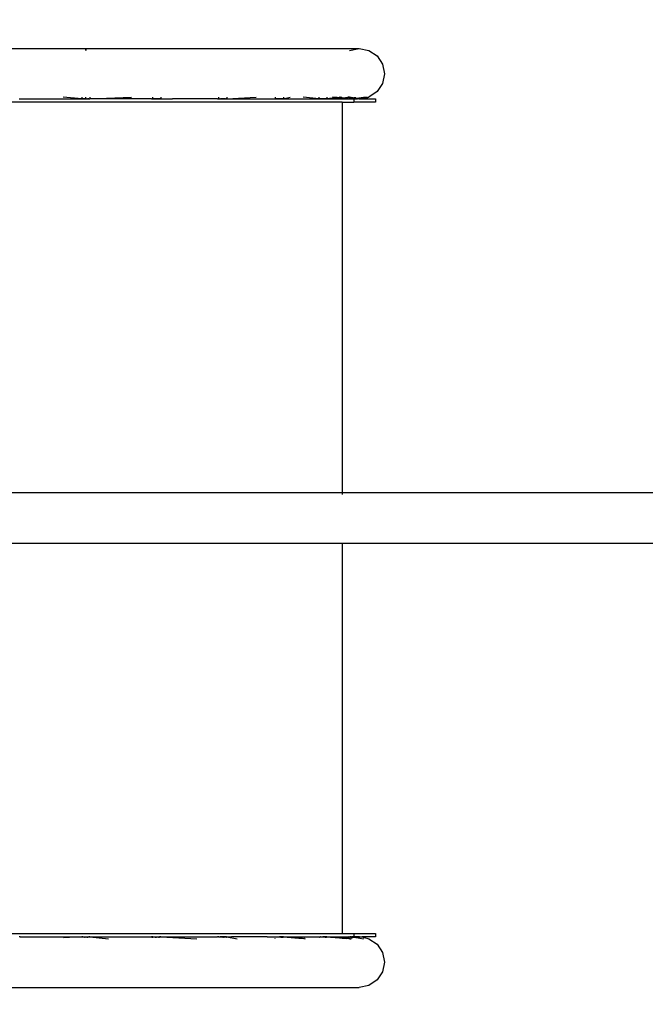
# Model space of a CAD drawing. Extents: x 1381 to 5293, y 4773 to 6627.
# Drawn here: x 3856 to 3955, y 5510 to 5666 of the extents above; entities that cross this region are included whole.
import ezdxf

# ---------------------------------------------------------------- set-up
doc = ezdxf.new("R2010")
doc.units = 0
doc.layers.get('0').update_dxf_attribs({"linetype": 'CONTINUOUS'})
doc.layers.get('DEFPOINTS').update_dxf_attribs({"linetype": 'CONTINUOUS'})
doc.layers.add('hic200', color=210, linetype='CONTINUOUS')
doc.styles.get("Standard").update_dxf_attribs({"font": 'isocp.shx', "width": 0.6, "height": 25})
doc.dimstyles.new('ISO-25', dxfattribs={"dimtxt": 2.5, "dimasz": 1.5, "dimexe": 0, "dimexo": 0, "dimtad": 0, "dimdec": 0, "dimdsep": 46, "dimtxsty": 'Standard', "dimcen": 0, "dimadec": 0, "dimazin": 0, "dimtfac": 1, "dimtdec": 0, "dimtofl": 0, "dimtmove": 0, "dimatfit": 3, "dimfxl": 0, "dimarcsym": 0})

# ---------------------------------------------------------------- blocks, each defined once
blk = doc.blocks.new('xfy70_polipo_3d_sketchup')
for p, q in [((-150.5, 109.96), (-107.29, 109.96)), ((-107.29, 109.65), (-107.29, 109.96)), ((-107.29, 109.96), (-107.27, 109.96)), ((-107.27, 109.96), (-107.27, 109.65)), ((-107.27, 109.96), (-64.07, 109.96)), ((-65.6, 109.65), (-64.07, 109.96)), ((-64.07, 109.96), (-62.54, 109.65)), ((-62.54, 109.65), (-61.24, 108.79)), ((-61.24, 108.79), (-60.38, 107.49)), ((-60.38, 107.49), (-60.07, 105.96)), ((-60.07, 105.96), (-60.38, 104.43)), ((-60.38, 104.43), (-61.24, 103.13)), ((-61.24, 103.13), (-62.54, 102.26)), ((-66.78, 101.46), (-147.78, 101.46)), ((-117.83, 101.96), (-117.64, 101.96)), ((-117.64, 101.96), (-107.93, 101.96)), ((-107.93, 101.96), (-110.89, 102.26)), ((-107.93, 102.26), (-107.93, 101.96)), ((-107.92, 101.96), (-107.93, 101.96)), ((-107.92, 101.96), (-107.88, 101.97)), ((-107.92, 101.96), (-107.86, 101.96)), ((-107.88, 101.97), (-107.75, 101.98)), ((-107.86, 101.96), (-106.71, 101.96)), ((-107.74, 101.98), (-107.75, 101.98)), ((-107.68, 101.99), (-107.74, 101.98)), ((-107.63, 102), (-107.68, 101.99)), ((-107.54, 102), (-107.63, 102)), ((-107.53, 102), (-107.54, 102)), ((-107.54, 102), (-107.54, 102)), ((-107.48, 102.01), (-107.53, 102)), ((-107.42, 102.01), (-107.48, 102.01)), ((-107.42, 102.01), (-107.41, 102.01)), ((-107.41, 102.01), (-107.41, 102.01)), ((-107.41, 102.01), (-107.3, 102.01)), ((-107.3, 102.01), (-107.29, 102.01)), ((-107.29, 102.01), (-107.29, 102.26)), ((-107.28, 102.01), (-107.29, 102.01)), ((-107.27, 102.01), (-107.28, 102.01)), ((-107.27, 102.01), (-107.27, 102.26)), ((-107.27, 102.01), (-107.26, 102.01)), ((-107.16, 102.01), (-107.26, 102.01)), ((-107.16, 102.01), (-107.15, 102.01)), ((-107.15, 102.01), (-107.04, 102)), ((-107.15, 102.01), (-107.15, 102.01)), ((-107.03, 102), (-107.04, 102)), ((-106.82, 101.98), (-107.03, 102)), ((-106.82, 101.98), (-106.68, 101.97)), ((-106.82, 101.98), (-106.82, 101.98)), ((-106.65, 101.96), (-106.71, 101.96)), ((-106.65, 101.96), (-106.68, 101.97)), ((-106.63, 101.96), (-106.65, 101.96)), ((-106.63, 101.96), (-100.09, 102.26)), ((-106.63, 102.26), (-106.63, 101.96)), ((-96.93, 101.96), (-106.63, 101.96)), ((-96.93, 101.96), (-96.74, 101.96)), ((-96.74, 102.26), (-96.74, 101.96)), ((-96.74, 101.96), (-96.73, 101.97)), ((-96.73, 101.96), (-96.74, 101.96)), ((-96.73, 101.97), (-96.69, 101.98)), ((-96.73, 101.96), (-96.69, 101.96)), ((-96.69, 101.98), (-96.55, 102)), ((-96.66, 101.96), (-96.69, 101.96)), ((-96.63, 101.96), (-96.66, 101.96)), ((-96.66, 101.96), (-95.51, 101.96)), ((-96.54, 101.97), (-96.63, 101.96)), ((-96.54, 102), (-96.55, 102)), ((-96.53, 102), (-96.54, 102)), ((-96.34, 101.99), (-96.54, 101.97)), ((-96.53, 102), (-96.45, 102.01)), ((-96.45, 102.01), (-96.34, 102.01)), ((-96.34, 102.01), (-96.22, 102.01)), ((-96.22, 102), (-96.34, 101.99)), ((-96.09, 102.01), (-96.22, 102)), ((-96.22, 102.01), (-96.09, 102.01)), ((-95.96, 102.01), (-96.09, 102.01)), ((-96.09, 102.01), (-95.96, 102)), ((-95.84, 102.01), (-95.96, 102.01)), ((-95.96, 102), (-95.84, 101.99)), ((-95.73, 102.01), (-95.84, 102.01)), ((-95.84, 101.99), (-95.55, 101.96)), ((-95.63, 102), (-95.73, 102.01)), ((-95.49, 101.98), (-95.63, 102)), ((-95.55, 101.96), (-95.51, 101.96)), ((-95.51, 101.96), (-95.49, 101.96)), ((-95.45, 101.97), (-95.49, 101.98)), ((-95.45, 101.96), (-95.49, 101.96)), ((-95.44, 101.96), (-95.45, 101.97)), ((-95.45, 101.96), (-95.44, 101.96)), ((-95.44, 102.26), (-95.44, 101.96)), ((-95.44, 101.96), (-93.58, 101.96)), ((-86.47, 101.96), (-93.58, 101.96)), ((-86.47, 101.96), (-86.26, 101.96)), ((-86.31, 102.26), (-86.31, 101.97)), ((-86.31, 101.97), (-86.26, 101.99)), ((-86.3, 101.96), (-86.31, 101.97)), ((-86.26, 101.96), (-86.3, 101.96)), ((-86.26, 101.99), (-86.2, 102)), ((-86.23, 101.96), (-86.26, 101.96)), ((-86.22, 101.96), (-86.23, 101.96)), ((-86.2, 101.96), (-86.22, 101.96)), ((-86.2, 102), (-86.12, 102.01)), ((-86.2, 101.96), (-86.11, 101.96)), ((-86.11, 102.01), (-86.12, 102.01)), ((-86.11, 102.01), (-86.11, 102.01)), ((-86.11, 102.01), (-86.02, 102.01)), ((-86.09, 101.96), (-86.11, 101.96)), ((-86.02, 101.97), (-86.09, 101.96)), ((-86.07, 101.96), (-86.09, 101.96)), ((-86.07, 101.96), (-85.25, 101.96)), ((-86.02, 102.01), (-85.91, 102.01)), ((-86.02, 101.97), (-85.91, 101.98)), ((-85.91, 102.01), (-85.79, 102.01)), ((-85.66, 102), (-85.91, 101.98)), ((-85.79, 102.01), (-85.66, 102)), ((-85.53, 102.01), (-85.66, 102)), ((-85.66, 102), (-85.3, 101.97)), ((-85.41, 102.01), (-85.53, 102.01)), ((-85.3, 102.01), (-85.41, 102.01)), ((-85.2, 102.01), (-85.3, 102.01)), ((-85.3, 101.97), (-85.2, 101.96)), ((-85.2, 101.96), (-85.25, 101.96)), ((-85.2, 102.01), (-85.12, 102)), ((-85.2, 101.96), (-85.12, 101.96)), ((-85.06, 101.99), (-85.12, 102)), ((-85.12, 101.96), (-85.1, 101.96)), ((-85.1, 101.96), (-85.08, 101.96)), ((-85.08, 101.96), (-85.06, 101.96)), ((-85.01, 101.97), (-85.06, 101.99)), ((-85.06, 101.96), (-85.02, 101.96)), ((-85.02, 101.96), (-80.38, 102.26)), ((-85.02, 101.96), (-85.01, 101.97)), ((-85.02, 101.96), (-84.17, 101.96)), ((-85.01, 102.26), (-85.01, 101.97)), ((-84.17, 101.96), (-77.28, 101.96)), ((-77.35, 102.26), (-77.35, 101.98)), ((-77.35, 101.98), (-77.3, 102)), ((-77.3, 101.97), (-77.35, 101.98)), ((-77.3, 102), (-77.24, 102.01)), ((-77.24, 101.96), (-77.3, 101.97)), ((-77.24, 101.96), (-77.28, 101.96)), ((-77.24, 102.01), (-77.16, 102.01)), ((-77.19, 101.96), (-77.24, 101.96)), ((-77.16, 101.96), (-77.19, 101.96)), ((-77.16, 102.01), (-77.06, 102.01)), ((-77.16, 101.96), (-77.16, 101.96)), ((-77.11, 101.96), (-77.16, 101.96)), ((-77.06, 101.96), (-77.11, 101.96)), ((-77.06, 102.01), (-76.95, 102)), ((-76.95, 101.97), (-77.06, 101.96)), ((-76.7, 101.96), (-77.06, 101.96)), ((-76.95, 102), (-76.7, 101.98)), ((-76.7, 101.98), (-76.95, 101.97)), ((-76.45, 102), (-76.7, 101.98)), ((-76.7, 101.98), (-76.45, 101.97)), ((-76.34, 101.96), (-76.7, 101.96)), ((-76.34, 102.01), (-76.45, 102)), ((-76.45, 101.97), (-76.34, 101.96)), ((-76.24, 102.01), (-76.34, 102.01)), ((-76.34, 101.96), (-76.29, 101.96)), ((-76.29, 101.96), (-76.25, 101.96)), ((-76.25, 101.96), (-76.24, 101.96)), ((-76.16, 102.01), (-76.24, 102.01)), ((-76.24, 101.96), (-76.16, 101.96)), ((-76.1, 102), (-76.16, 102.01)), ((-76.16, 101.96), (-76.06, 101.99)), ((-76.16, 101.96), (-76.1, 101.97)), ((-76.13, 101.96), (-76.16, 101.96)), ((-76.13, 101.96), (-70.4, 101.96)), ((-76.1, 101.97), (-74.98, 102.26)), ((-76.06, 101.99), (-76.1, 102)), ((-76.1, 101.97), (-76.06, 101.99)), ((-76.06, 101.99), (-76.05, 101.98)), ((-76.05, 101.98), (-74.98, 102.26)), ((-76.05, 102.26), (-76.05, 101.98)), ((-70.43, 101.98), (-72.95, 102.26)), ((-70.48, 102.26), (-70.48, 102)), ((-70.48, 102), (-70.47, 102.01)), ((-70.43, 101.98), (-70.48, 102)), ((-70.47, 102.01), (-70.43, 102.01)), ((-70.38, 102.01), (-70.43, 102.01)), ((-70.43, 101.98), (-70.37, 101.97)), ((-70.3, 101.96), (-70.4, 101.96)), ((-70.38, 102.01), (-70.37, 102.01)), ((-70.3, 102.01), (-70.37, 102.01)), ((-70.3, 101.96), (-70.37, 101.97)), ((-70.29, 102.01), (-70.3, 102.01)), ((-70.29, 101.96), (-70.3, 101.96)), ((-70.3, 101.96), (-70.3, 101.96)), ((-70.29, 102.01), (-70.19, 102)), ((-70.29, 102.01), (-70.29, 102.01)), ((-70.23, 101.96), (-70.29, 101.96)), ((-70.23, 101.96), (-70.19, 101.96)), ((-70.19, 102), (-70.08, 101.99)), ((-70.16, 101.96), (-70.19, 101.96)), ((-70.12, 101.96), (-70.16, 101.96)), ((-70.08, 101.96), (-70.12, 101.96)), ((-70.08, 101.99), (-69.83, 101.97)), ((-69.96, 101.96), (-70.08, 101.96)), ((-69.83, 101.96), (-70.08, 101.96)), ((-69.83, 101.97), (-69.96, 101.96)), ((-69.47, 102), (-69.83, 101.97)), ((-69.83, 101.97), (-69.7, 101.96)), ((-69.58, 101.96), (-69.83, 101.96)), ((-69.7, 101.96), (-69.58, 101.96)), ((-69.58, 101.96), (-69.47, 101.96)), ((-69.37, 102.01), (-69.47, 102)), ((-69.47, 101.96), (-69.2, 101.99)), ((-69.47, 101.96), (-69.42, 101.96)), ((-69.42, 101.96), (-69.37, 101.96)), ((-69.29, 102.01), (-69.37, 102.01)), ((-69.37, 101.96), (-69.29, 101.97)), ((-69.25, 101.96), (-69.37, 101.96)), ((-69.29, 102.01), (-69.23, 102.01)), ((-69.29, 101.97), (-69.23, 101.98)), ((-69.25, 101.96), (-65.91, 101.96)), ((-69.19, 102.01), (-69.23, 102.01)), ((-69.23, 101.98), (-69.2, 101.99)), ((-69.22, 101.98), (-69.23, 101.98)), ((-67.58, 102.17), (-69.22, 101.98)), ((-69.22, 101.98), (-67.21, 102.13)), ((-69.2, 101.99), (-67.58, 102.17)), ((-69.2, 101.99), (-69.18, 102)), ((-69.18, 102), (-69.19, 102.01)), ((-69.18, 102.26), (-69.18, 102)), ((-67.58, 102.17), (-68.28, 102.26)), ((-67.58, 102.17), (-67.58, 102.18)), ((-67.58, 102.18), (-67.57, 102.17)), ((-67.57, 102.17), (-67.09, 102.23)), ((-67.57, 102.17), (-67.57, 102.17)), ((-67.21, 102.13), (-67.57, 102.17)), ((-67.21, 102.26), (-67.07, 102.23)), ((-67.09, 102.23), (-67.21, 102.26)), ((-67.2, 102.13), (-67.21, 102.13)), ((-67.19, 102.13), (-67.2, 102.13)), ((-67.19, 102.13), (-66.79, 102.16)), ((-66.15, 102), (-67.19, 102.13)), ((-67.09, 102.23), (-67.08, 102.23)), ((-67.08, 102.23), (-67.07, 102.23)), ((-66.79, 102.16), (-67.08, 102.23)), ((-67.07, 102.23), (-66.82, 102.26)), ((-67.07, 102.23), (-67.07, 102.23)), ((-67.07, 102.23), (-66.73, 102.16)), ((-66.16, 102.01), (-66.79, 102.16)), ((-66.79, 102.16), (-66.79, 102.16)), ((-66.79, 102.16), (-66.73, 102.16)), ((-66.78, 101.46), (-66.78, 39.71)), ((-66.78, 101.46), (-64.93, 101.46)), ((-66.73, 102.16), (-66.16, 102.21)), ((-66.73, 102.16), (-66.73, 102.16)), ((-66.73, 102.16), (-66.16, 102.04)), ((-66.16, 102.21), (-66.16, 102.26)), ((-66.16, 102.21), (-65.75, 102.24)), ((-66.16, 102.04), (-66.16, 102.21)), ((-66.16, 102.01), (-66.16, 102.04)), ((-66.16, 102.04), (-65.9, 101.99)), ((-66.15, 102), (-66.16, 102.01)), ((-66.16, 102.01), (-66.15, 102.01)), ((-66.15, 102.01), (-66.11, 102.01)), ((-66.12, 101.99), (-66.15, 102)), ((-66.11, 101.99), (-66.12, 101.99)), ((-66.11, 102.01), (-66.05, 102.01)), ((-65.98, 101.97), (-66.11, 101.99)), ((-66.05, 102.01), (-65.98, 102)), ((-65.97, 102), (-65.98, 102)), ((-65.98, 102), (-65.98, 102)), ((-65.97, 101.97), (-65.98, 101.97)), ((-65.97, 102), (-65.9, 101.99)), ((-65.87, 101.96), (-65.97, 101.97)), ((-65.76, 101.96), (-65.91, 101.96)), ((-65.9, 101.99), (-65.76, 101.98)), ((-65.9, 101.99), (-65.76, 101.96)), ((-65.75, 102.24), (-65.87, 102.26)), ((-65.76, 101.96), (-65.87, 101.96)), ((-65.76, 101.98), (-65.63, 101.97)), ((-65.76, 101.96), (-65.75, 101.96)), ((-65.73, 102.24), (-65.75, 102.24)), ((-64.86, 102.05), (-65.75, 102.24)), ((-65.75, 101.96), (-65.74, 101.96)), ((-65.74, 101.96), (-65.68, 101.96)), ((-65.73, 102.24), (-65.56, 102.25)), ((-65.11, 102.13), (-65.73, 102.24)), ((-65.63, 101.96), (-65.68, 101.96)), ((-65.63, 101.97), (-65.51, 101.96)), ((-65.51, 101.96), (-65.63, 101.96)), ((-65.51, 101.96), (-65.63, 101.96)), ((-65.56, 102.25), (-65.6, 102.26)), ((-65.55, 102.25), (-65.56, 102.25)), ((-65.55, 102.25), (-65.41, 102.26)), ((-64.86, 102.11), (-65.55, 102.25)), ((-65.11, 102.13), (-65.55, 102.25)), ((-65.38, 101.97), (-65.51, 101.96)), ((-65.51, 101.96), (-65.38, 101.96)), ((-65.38, 101.96), (-65.51, 101.96)), ((-65.26, 101.98), (-65.38, 101.97)), ((-65.38, 101.96), (-65.34, 101.96)), ((-65.34, 101.96), (-65.05, 102)), ((-65.34, 101.96), (-65.26, 101.96)), ((-65.05, 102), (-65.26, 101.98)), ((-65.26, 101.96), (-65.15, 101.96)), ((-65.1, 101.96), (-65.26, 101.96)), ((-65.15, 101.96), (-64.87, 102.01)), ((-65.15, 101.96), (-65.05, 101.97)), ((-65.1, 102.13), (-65.11, 102.13)), ((-64.86, 102.08), (-65.1, 102.13)), ((-64.86, 102.06), (-65.1, 102.13)), ((-64.93, 101.96), (-65.1, 101.96)), ((-64.97, 102.01), (-65.05, 102)), ((-65.05, 101.97), (-64.91, 101.99)), ((-64.91, 102.01), (-64.97, 102.01)), ((-64.93, 101.96), (-64.93, 101.46)), ((-64.93, 101.96), (-64.35, 101.96)), ((-61.53, 101.46), (-64.93, 101.46)), ((-64.87, 102.01), (-64.91, 102.01)), ((-64.87, 102), (-64.91, 101.99)), ((-63.38, 102.19), (-64.87, 102)), ((-64.87, 102), (-64.74, 102.02)), ((-64.86, 102.01), (-64.87, 102.01)), ((-64.87, 102), (-64.86, 102.01)), ((-64.87, 102.01), (-64.86, 102.01)), ((-64.86, 102.26), (-64.86, 102.11)), ((-64.68, 102.08), (-64.86, 102.11)), ((-64.86, 102.11), (-64.86, 102.08)), ((-64.86, 102.08), (-64.86, 102.06)), ((-64.68, 102.05), (-64.86, 102.08)), ((-64.86, 102.06), (-64.86, 102.05)), ((-64.76, 102.03), (-64.86, 102.06)), ((-64.76, 102.03), (-64.86, 102.05)), ((-64.86, 102.01), (-64.86, 102.05)), ((-64.86, 102.01), (-64.78, 102.03)), ((-64.86, 102.01), (-64.86, 102.01)), ((-64.78, 102.03), (-64.76, 102.03)), ((-64.75, 102.03), (-64.76, 102.03)), ((-64.76, 102.03), (-64.76, 102.03)), ((-64.75, 102.03), (-64.68, 102.04)), ((-64.74, 102.02), (-64.75, 102.03)), ((-64.75, 102.03), (-64.75, 102.03)), ((-64.74, 102.02), (-64.73, 102.02)), ((-64.73, 102.02), (-64.68, 102.03)), ((-64.71, 102.02), (-64.73, 102.02)), ((-64.7, 102.02), (-64.71, 102.02)), ((-64.69, 102.01), (-64.7, 102.02)), ((-64.68, 102.01), (-64.69, 102.01)), ((-64.68, 102.08), (-64.68, 102.26)), ((-64.68, 102.05), (-64.68, 102.08)), ((-64.68, 102.08), (-64.56, 102.05)), ((-64.64, 102.04), (-64.68, 102.05)), ((-64.68, 102.04), (-64.68, 102.05)), ((-64.68, 102.03), (-64.68, 102.04)), ((-64.68, 102.03), (-64.64, 102.04)), ((-64.68, 102.04), (-64.64, 102.04)), ((-64.68, 102.01), (-64.68, 102.03)), ((-64.67, 102.01), (-64.68, 102.01)), ((-64.67, 102.01), (-64.63, 102)), ((-64.63, 102.04), (-64.64, 102.04)), ((-64.63, 102.04), (-64.56, 102.05)), ((-64.16, 101.96), (-64.63, 102.04)), ((-64.62, 102), (-64.63, 102)), ((-64.58, 102), (-64.62, 102)), ((-64.49, 101.98), (-64.58, 102)), ((-64.55, 102.05), (-64.56, 102.05)), ((-64.55, 102.05), (-63.41, 102.26)), ((-64.55, 102.05), (-63.38, 102.2)), ((-64.07, 101.96), (-64.55, 102.05)), ((-64.28, 101.97), (-64.49, 101.98)), ((-64.16, 101.96), (-64.35, 101.96)), ((-64.16, 101.96), (-64.28, 101.97)), ((-64.16, 101.96), (-64.07, 101.96)), ((-64.04, 101.96), (-64.07, 101.96)), ((-64.07, 101.96), (-64.07, 101.96)), ((-64.04, 101.96), (-64.03, 101.96)), ((-64.03, 101.96), (-63.91, 101.96)), ((-63.91, 101.96), (-63.79, 101.97)), ((-63.63, 101.96), (-63.91, 101.96)), ((-63.79, 101.97), (-63.57, 101.98)), ((-63.63, 101.96), (-61.53, 101.96)), ((-63.43, 102), (-63.57, 101.98)), ((-63.4, 102.01), (-63.43, 102)), ((-63.4, 102.01), (-63.38, 102.01)), ((-63.38, 102.01), (-62.54, 102.26)), ((-63.38, 102.26), (-63.38, 102.2)), ((-62.83, 102.26), (-63.38, 102.19)), ((-63.38, 102.2), (-62.83, 102.26)), ((-63.38, 102.2), (-63.38, 102.19)), ((-63.38, 102.19), (-63.38, 102.01)), ((-61.53, 101.96), (-61.53, 101.46)), ((-147.78, 39.71), (-66.78, 39.71)), ((-66.78, 39.71), (-66.78, 39.4)), ((-66.78, 39.71), (-14.26, 39.71)), ((-147.78, 31.71), (-66.78, 31.71)), ((-66.78, 31.71), (-66.78, -30.04)), ((-66.78, 31.71), (-10.39, 31.71)), ((-147.78, -30.04), (-66.78, -30.04)), ((-117.64, -30.54), (-117.83, -30.55)), ((-117.64, -30.54), (-107.93, -30.54)), ((-107.93, -30.54), (-110.82, -30.68)), ((-107.93, -30.54), (-107.92, -30.54)), ((-107.93, -30.64), (-107.93, -30.54)), ((-107.92, -30.54), (-107.89, -30.55)), ((-107.92, -30.54), (-107.86, -30.54)), ((-107.75, -30.57), (-107.89, -30.55)), ((-107.86, -30.54), (-106.71, -30.54)), ((-107.75, -30.57), (-107.74, -30.57)), ((-107.74, -30.57), (-107.54, -30.59)), ((-107.53, -30.59), (-107.54, -30.59)), ((-107.42, -30.59), (-107.53, -30.59)), ((-107.42, -30.59), (-107.41, -30.59)), ((-107.41, -30.59), (-107.41, -30.59)), ((-107.3, -30.6), (-107.41, -30.59)), ((-107.3, -30.6), (-107.29, -30.6)), ((-107.29, -30.6), (-107.28, -30.6)), ((-107.28, -30.6), (-107.27, -30.6)), ((-107.27, -30.6), (-107.27, -30.6)), ((-107.16, -30.59), (-107.27, -30.6)), ((-107.15, -30.59), (-107.16, -30.59)), ((-107.15, -30.59), (-107.15, -30.59)), ((-107.15, -30.59), (-107.08, -30.59)), ((-107.08, -30.59), (-107.04, -30.59)), ((-107.04, -30.59), (-107.03, -30.59)), ((-107.03, -30.59), (-107.02, -30.59)), ((-107.02, -30.59), (-106.94, -30.58)), ((-106.94, -30.58), (-106.89, -30.57)), ((-106.89, -30.57), (-106.82, -30.57)), ((-106.68, -30.55), (-106.82, -30.57)), ((-106.82, -30.57), (-106.82, -30.57)), ((-106.71, -30.54), (-106.65, -30.54)), ((-106.65, -30.54), (-106.68, -30.55)), ((-106.65, -30.54), (-106.63, -30.54)), ((-106.63, -30.54), (-103.68, -30.85)), ((-106.63, -30.64), (-106.63, -30.54)), ((-106.63, -30.54), (-96.93, -30.54)), ((-96.93, -30.54), (-96.93, -30.54)), ((-96.74, -30.55), (-96.93, -30.54)), ((-96.74, -30.55), (-96.73, -30.54)), ((-96.73, -30.55), (-96.74, -30.55)), ((-96.74, -30.7), (-96.74, -30.55)), ((-96.69, -30.54), (-96.73, -30.54)), ((-96.69, -30.56), (-96.73, -30.55)), ((-96.69, -30.54), (-96.66, -30.54)), ((-96.55, -30.58), (-96.69, -30.56)), ((-96.66, -30.54), (-96.63, -30.55)), ((-96.66, -30.54), (-95.68, -30.54)), ((-96.63, -30.55), (-96.55, -30.56)), ((-96.55, -30.56), (-96.34, -30.58)), ((-96.45, -30.59), (-96.55, -30.58)), ((-96.34, -30.59), (-96.45, -30.59)), ((-96.34, -30.58), (-96.22, -30.58)), ((-96.22, -30.6), (-96.34, -30.59)), ((-96.22, -30.58), (-96.09, -30.59)), ((-96.09, -30.59), (-96.22, -30.6)), ((-95.96, -30.58), (-96.09, -30.59)), ((-95.96, -30.6), (-96.09, -30.59)), ((-95.84, -30.58), (-95.96, -30.58)), ((-95.84, -30.59), (-95.96, -30.6)), ((-95.84, -30.58), (-95.64, -30.56)), ((-95.73, -30.59), (-95.84, -30.59)), ((-95.73, -30.59), (-95.65, -30.58)), ((-95.68, -30.54), (-95.51, -30.54)), ((-95.68, -30.54), (-95.55, -30.55)), ((-95.65, -30.58), (-95.64, -30.58)), ((-95.64, -30.56), (-95.63, -30.55)), ((-95.64, -30.58), (-95.63, -30.58)), ((-95.55, -30.55), (-95.63, -30.55)), ((-95.63, -30.58), (-95.49, -30.56)), ((-95.51, -30.54), (-95.55, -30.55)), ((-95.49, -30.54), (-95.51, -30.54)), ((-95.45, -30.54), (-95.49, -30.54)), ((-95.49, -30.56), (-95.45, -30.55)), ((-95.44, -30.55), (-95.45, -30.54)), ((-95.45, -30.55), (-95.44, -30.55)), ((-95.44, -30.55), (-94.18, -30.54)), ((-95.44, -30.6), (-95.44, -30.55)), ((-95.44, -30.55), (-89.73, -30.85)), ((-94.18, -30.54), (-86.47, -30.54)), ((-86.28, -30.55), (-86.47, -30.54)), ((-86.31, -30.62), (-86.31, -30.56)), ((-86.31, -30.65), (-86.31, -30.64)), ((-86.26, -30.58), (-86.3, -30.56)), ((-86.28, -30.55), (-86.26, -30.54)), ((-86.26, -30.54), (-86.23, -30.54)), ((-86.2, -30.58), (-86.26, -30.58)), ((-86.23, -30.54), (-86.22, -30.54)), ((-86.22, -30.54), (-86.2, -30.54)), ((-86.2, -30.54), (-86.12, -30.55)), ((-86.12, -30.59), (-86.2, -30.58)), ((-86.12, -30.55), (-86.07, -30.54)), ((-86.12, -30.55), (-86.02, -30.55)), ((-86.02, -30.6), (-86.12, -30.59)), ((-85.25, -30.54), (-86.07, -30.54)), ((-86.02, -30.55), (-85.91, -30.56)), ((-85.91, -30.59), (-86.02, -30.6)), ((-85.91, -30.56), (-85.66, -30.58)), ((-85.79, -30.59), (-85.91, -30.59)), ((-85.66, -30.58), (-85.79, -30.59)), ((-85.66, -30.58), (-85.3, -30.55)), ((-85.53, -30.59), (-85.66, -30.58)), ((-85.53, -30.59), (-85.41, -30.59)), ((-85.3, -30.6), (-85.41, -30.59)), ((-85.22, -30.55), (-85.3, -30.55)), ((-85.22, -30.59), (-85.3, -30.6)), ((-85.25, -30.54), (-85.22, -30.55)), ((-85.21, -30.55), (-85.22, -30.55)), ((-85.21, -30.59), (-85.22, -30.59)), ((-85.21, -30.55), (-85.2, -30.55)), ((-85.12, -30.58), (-85.21, -30.59)), ((-85.12, -30.54), (-85.2, -30.55)), ((-85.1, -30.54), (-85.12, -30.54)), ((-85.12, -30.58), (-85.06, -30.58)), ((-85.08, -30.54), (-85.1, -30.54)), ((-85.06, -30.54), (-85.08, -30.54)), ((-85.06, -30.54), (-85.02, -30.55)), ((-85.06, -30.54), (-84.29, -30.54)), ((-85.06, -30.58), (-85.01, -30.56)), ((-85.02, -30.55), (-84.29, -30.54)), ((-85.01, -30.56), (-85.02, -30.55)), ((-85.02, -30.55), (-85.02, -30.55)), ((-85.01, -30.56), (-85.01, -30.64)), ((-85.01, -30.56), (-83.35, -30.85)), ((-78.61, -30.54), (-84.29, -30.54)), ((-78.61, -30.54), (-78.6, -30.54)), ((-78.6, -30.54), (-77.28, -30.54)), ((-77.35, -30.8), (-77.35, -30.74)), ((-77.29, -30.55), (-77.28, -30.55)), ((-77.24, -30.54), (-77.28, -30.55)), ((-77.28, -30.54), (-77.24, -30.54)), ((-77.24, -30.54), (-77.19, -30.54)), ((-77.19, -30.54), (-77.16, -30.54)), ((-77.16, -30.54), (-77.16, -30.54)), ((-77.16, -30.54), (-77.11, -30.54)), ((-77.11, -30.54), (-77.06, -30.54)), ((-77.06, -30.54), (-76.95, -30.55)), ((-77.06, -30.54), (-76.7, -30.54)), ((-76.95, -30.59), (-77.04, -30.59)), ((-76.95, -30.55), (-76.7, -30.57)), ((-76.7, -30.57), (-76.95, -30.59)), ((-76.7, -30.54), (-76.34, -30.54)), ((-76.45, -30.55), (-76.7, -30.57)), ((-76.45, -30.59), (-76.7, -30.57)), ((-76.34, -30.54), (-76.45, -30.55)), ((-76.45, -30.59), (-76.34, -30.59)), ((-76.29, -30.54), (-76.34, -30.54)), ((-76.34, -30.59), (-76.24, -30.6)), ((-76.25, -30.54), (-76.29, -30.54)), ((-76.24, -30.54), (-76.25, -30.54)), ((-76.16, -30.54), (-76.24, -30.54)), ((-76.24, -30.6), (-76.16, -30.59)), ((-76.1, -30.55), (-76.16, -30.54)), ((-76.16, -30.54), (-76.13, -30.54)), ((-76.16, -30.59), (-76.1, -30.59)), ((-76.13, -30.54), (-70.23, -30.54)), ((-76.09, -30.56), (-76.1, -30.55)), ((-76.1, -30.59), (-76.05, -30.57)), ((-76.05, -30.57), (-76.09, -30.56)), ((-76.09, -30.56), (-73.63, -30.76)), ((-76.05, -30.61), (-76.05, -30.57)), ((-73.63, -30.76), (-73.74, -30.77)), ((-73.74, -30.77), (-73.74, -30.77)), ((-73.62, -30.76), (-73.63, -30.76)), ((-73.61, -30.76), (-73.62, -30.76)), ((-73.62, -30.76), (-73.62, -30.76)), ((-73.07, -30.72), (-73.61, -30.76)), ((-73.61, -30.76), (-72.82, -30.83)), ((-73.07, -30.73), (-73.07, -30.72)), ((-72.8, -30.83), (-72.82, -30.83)), ((-72.71, -30.82), (-72.8, -30.83)), ((-72.8, -30.83), (-72.6, -30.85)), ((-70.48, -30.67), (-70.48, -30.59)), ((-70.43, -30.59), (-70.46, -30.59)), ((-70.43, -30.59), (-70.37, -30.6)), ((-70.29, -30.59), (-70.37, -30.6)), ((-70.19, -30.58), (-70.29, -30.59)), ((-70.21, -30.54), (-70.23, -30.54)), ((-70.21, -30.54), (-70.2, -30.54)), ((-70.19, -30.54), (-70.2, -30.54)), ((-70.19, -30.54), (-70.16, -30.54)), ((-70.08, -30.58), (-70.19, -30.58)), ((-70.16, -30.54), (-70.12, -30.54)), ((-70.12, -30.54), (-70.08, -30.54)), ((-70.08, -30.54), (-69.95, -30.55)), ((-70.08, -30.54), (-69.83, -30.54)), ((-69.83, -30.56), (-70.08, -30.58)), ((-69.95, -30.55), (-69.83, -30.56)), ((-69.95, -30.55), (-69.7, -30.55)), ((-69.83, -30.54), (-69.58, -30.54)), ((-69.7, -30.55), (-69.83, -30.56)), ((-69.83, -30.56), (-69.47, -30.58)), ((-69.58, -30.54), (-69.7, -30.55)), ((-69.47, -30.54), (-69.58, -30.54)), ((-69.46, -30.54), (-69.47, -30.54)), ((-69.47, -30.58), (-69.37, -30.59)), ((-69.42, -30.54), (-69.46, -30.54)), ((-69.37, -30.55), (-69.42, -30.54)), ((-69.37, -30.55), (-69.36, -30.55)), ((-69.37, -30.59), (-69.36, -30.59)), ((-69.36, -30.55), (-69.35, -30.55)), ((-69.29, -30.6), (-69.36, -30.59)), ((-69.36, -30.59), (-69.36, -30.59)), ((-69.35, -30.55), (-69.25, -30.54)), ((-69.29, -30.55), (-69.35, -30.55)), ((-69.23, -30.56), (-69.29, -30.55)), ((-69.29, -30.55), (-67.21, -30.71)), ((-69.23, -30.59), (-69.29, -30.6)), ((-69.25, -30.54), (-65.91, -30.54)), ((-69.22, -30.56), (-69.23, -30.56)), ((-69.23, -30.59), (-69.19, -30.59)), ((-69.18, -30.58), (-69.22, -30.56)), ((-69.18, -30.57), (-69.22, -30.56)), ((-69.19, -30.59), (-69.18, -30.58)), ((-69.18, -30.66), (-69.18, -30.58)), ((-67.2, -30.71), (-67.21, -30.71)), ((-66.48, -30.62), (-67.2, -30.71)), ((-67.2, -30.71), (-67.18, -30.71)), ((-67.17, -30.71), (-67.18, -30.71)), ((-66.45, -30.63), (-67.17, -30.71)), ((-67.17, -30.71), (-66.79, -30.74)), ((-66.38, -30.64), (-66.79, -30.74)), ((-66.79, -30.74), (-66.79, -30.74)), ((-66.79, -30.74), (-66.73, -30.75)), ((-66.78, -30.04), (-64.93, -30.04)), ((-66.3, -30.66), (-66.73, -30.75)), ((-66.73, -30.75), (-66.73, -30.75)), ((-66.73, -30.75), (-66.16, -30.79)), ((-66.16, -30.79), (-66.16, -30.69)), ((-65.74, -30.82), (-66.16, -30.79)), ((-65.91, -30.54), (-65.81, -30.54)), ((-65.81, -30.54), (-65.77, -30.55)), ((-65.76, -30.54), (-65.77, -30.55)), ((-65.77, -30.55), (-65.75, -30.55)), ((-65.76, -30.54), (-65.75, -30.54)), ((-65.74, -30.54), (-65.75, -30.55)), ((-65.75, -30.54), (-65.74, -30.54)), ((-65.74, -30.54), (-65.74, -30.54)), ((-65.68, -30.54), (-65.74, -30.54)), ((-65.63, -30.8), (-65.74, -30.82)), ((-65.64, -30.8), (-65.74, -30.82)), ((-65.74, -30.82), (-65.55, -30.84)), ((-65.68, -30.54), (-65.63, -30.54)), ((-65.63, -30.54), (-65.51, -30.55)), ((-65.55, -30.84), (-65.5, -30.83)), ((-65.55, -30.84), (-65.41, -30.85)), ((-65.38, -30.54), (-65.51, -30.55)), ((-65.51, -30.55), (-65.51, -30.54)), ((-65.51, -30.54), (-65.38, -30.54)), ((-65.51, -30.55), (-65.38, -30.55)), ((-65.51, -30.55), (-65.51, -30.55)), ((-65.08, -30.68), (-65.44, -30.76)), ((-65.14, -30.71), (-65.44, -30.77)), ((-65.43, -30.81), (-65.29, -30.79)), ((-65.38, -30.54), (-65.26, -30.54)), ((-65.38, -30.55), (-65.26, -30.56)), ((-65.15, -30.55), (-65.26, -30.54)), ((-65.26, -30.54), (-65.1, -30.54)), ((-65.26, -30.54), (-65.05, -30.58)), ((-65.26, -30.56), (-65.05, -30.58)), ((-64.93, -30.54), (-65.15, -30.55)), ((-65.05, -30.56), (-65.15, -30.55)), ((-65.1, -30.54), (-64.93, -30.54)), ((-65.05, -30.56), (-65.03, -30.56)), ((-65.05, -30.58), (-65.04, -30.58)), ((-65.04, -30.58), (-64.99, -30.59)), ((-65.03, -30.56), (-64.91, -30.58)), ((-64.98, -30.59), (-64.99, -30.59)), ((-64.97, -30.59), (-64.98, -30.59)), ((-64.91, -30.59), (-64.97, -30.59)), ((-64.97, -30.59), (-64.92, -30.6)), ((-64.93, -30.04), (-64.93, -30.54)), ((-64.93, -30.04), (-61.53, -30.04)), ((-64.35, -30.54), (-64.93, -30.54)), ((-64.87, -30.58), (-64.91, -30.58)), ((-64.91, -30.58), (-64.71, -30.6)), ((-64.91, -30.59), (-64.87, -30.6)), ((-64.86, -30.59), (-64.87, -30.58)), ((-64.87, -30.58), (-64.74, -30.61)), ((-64.86, -30.59), (-64.87, -30.6)), ((-64.86, -30.59), (-64.86, -30.6)), ((-64.86, -30.59), (-64.86, -30.59)), ((-64.86, -30.59), (-64.74, -30.61)), ((-64.74, -30.61), (-64.78, -30.62)), ((-64.71, -30.6), (-64.74, -30.61)), ((-64.74, -30.61), (-64.74, -30.61)), ((-64.74, -30.61), (-64.7, -30.61)), ((-64.68, -30.6), (-64.71, -30.6)), ((-64.71, -30.6), (-64.68, -30.6)), ((-64.7, -30.61), (-64.68, -30.61)), ((-64.68, -30.62), (-64.7, -30.63)), ((-64.67, -30.59), (-64.68, -30.6)), ((-64.68, -30.61), (-64.68, -30.6)), ((-64.68, -30.6), (-64.68, -30.6)), ((-64.68, -30.6), (-64.62, -30.61)), ((-64.68, -30.62), (-64.68, -30.61)), ((-64.68, -30.61), (-64.66, -30.62)), ((-64.68, -30.63), (-64.68, -30.62)), ((-64.66, -30.62), (-64.68, -30.62)), ((-64.66, -30.59), (-64.67, -30.59)), ((-64.65, -30.62), (-64.66, -30.62)), ((-64.62, -30.61), (-64.65, -30.62)), ((-64.65, -30.62), (-64.56, -30.64)), ((-64.65, -30.62), (-64.53, -30.63)), ((-64.59, -30.61), (-64.62, -30.61)), ((-64.62, -30.61), (-64.5, -30.63)), ((-64.49, -30.57), (-64.6, -30.58)), ((-64.6, -30.65), (-64.56, -30.64)), ((-64.56, -30.64), (-64.53, -30.63)), ((-64.56, -30.64), (-63.41, -30.85)), ((-64.53, -30.63), (-64.34, -30.66)), ((-64.53, -30.63), (-64.5, -30.63)), ((-64.28, -30.55), (-64.51, -30.59)), ((-64.5, -30.63), (-64.49, -30.63)), ((-64.28, -30.55), (-64.49, -30.57)), ((-64.49, -30.63), (-64.47, -30.63)), ((-64.4, -30.61), (-64.07, -30.54)), ((-64.35, -30.54), (-64.16, -30.54)), ((-64.16, -30.54), (-64.28, -30.55)), ((-64.16, -30.54), (-64.07, -30.54)), ((-64.07, -30.54), (-64.07, -30.54)), ((-64.06, -30.54), (-64.07, -30.54)), ((-64.06, -30.54), (-64.07, -30.54)), ((-64.05, -30.54), (-64.06, -30.54)), ((-64.03, -30.54), (-64.05, -30.54)), ((-64.03, -30.54), (-63.91, -30.54)), ((-63.91, -30.54), (-63.79, -30.55)), ((-63.91, -30.54), (-63.63, -30.54)), ((-63.79, -30.55), (-63.57, -30.57)), ((-61.53, -30.54), (-63.63, -30.54)), ((-63.57, -30.57), (-63.48, -30.58)), ((-63.48, -30.58), (-63.44, -30.59)), ((-63.43, -30.59), (-63.44, -30.59)), ((-63.4, -30.59), (-63.43, -30.59)), ((-63.4, -30.59), (-63.38, -30.6)), ((-63.38, -30.6), (-62.54, -30.85)), ((-63.38, -30.6), (-63.38, -30.74)), ((-62.54, -30.85), (-61.24, -31.71)), ((-61.53, -30.04), (-61.53, -30.54)), ((-61.24, -31.71), (-60.38, -33.01)), ((-60.38, -33.01), (-60.07, -34.54)), ((-60.07, -34.54), (-60.38, -36.07)), ((-61.24, -37.37), (-62.54, -38.24)), ((-60.38, -36.07), (-61.24, -37.37)), ((-150.5, -38.54), (-64.07, -38.54)), ((-62.54, -38.24), (-64.07, -38.54))]:
    blk.add_line(p, q)
blk = doc.blocks.new('*D7230')
at = {"layer": 'DEFPOINTS', "color": 0}
for p in [(1120.84, 955.64), (1015.76, 803.38)]:
    blk.add_point(p, dxfattribs=at)
at = {"layer": 'hic200', "color": 0, "lineweight": -2}
blk.add_line((1016.61, 804.62), (1021.85, 812.21), dxfattribs=at)
at = {"layer": 'hic200', "color": 0}
blk.add_solid([(1016.4, 804.76), (1016.81, 804.48), (1015.76, 803.38)], dxfattribs=at)
at = {"layer": 'hic200', "color": 0, "insert": (1032.45, 827.58), "char_height": 25, "attachment_point": 5, "rotation": 55.3865}
blk.add_mtext('R185', dxfattribs=at)
blk = doc.blocks.new('A$C30130')
at = {"layer": 'hic200'}
blk.add_lwpolyline([(1301.75, 1635.63, 0.414214), (1060.04, 1535.51), (994.98, 1378.45), (831.47, 1603.51, 0.414214), (573.06, 1644.43), (566.59, 1639.73, 0.414214), (525.66, 1381.32), (765.47, 1051.24, 0.269934), (935.84, 976.15), (935.84, 955.64, 0.414214), (1120.84, 770.64), (1367.04, 770.64, 0.414214), (1552.04, 955.64), (1552.04, 963.64, 0.414214), (1367.04, 1148.64), (1308.94, 1148.64), (1409.27, 1390.85, 0.414214), (1309.14, 1632.57)], format="xyb", dxfattribs=at)
blk.add_blockref('xfy70_polipo_3d_sketchup', (1155.24, 923.93))
dim = blk.add_radius_dim(center=(1120.84, 955.64), mpoint=(1015.76, 803.38), dimstyle='ISO-25', dxfattribs=at)
dim.commit()
dim.dimension.update_dxf_attribs({"geometry": '*D7230', "text_midpoint": (1032.45, 827.58), "dimtype": 164})

msp = doc.modelspace()

# ---------------------------------------------------------------- block references
msp.add_blockref('A$C30130', (2818.62, 4627.59))

doc.saveas('drawing.dxf')
